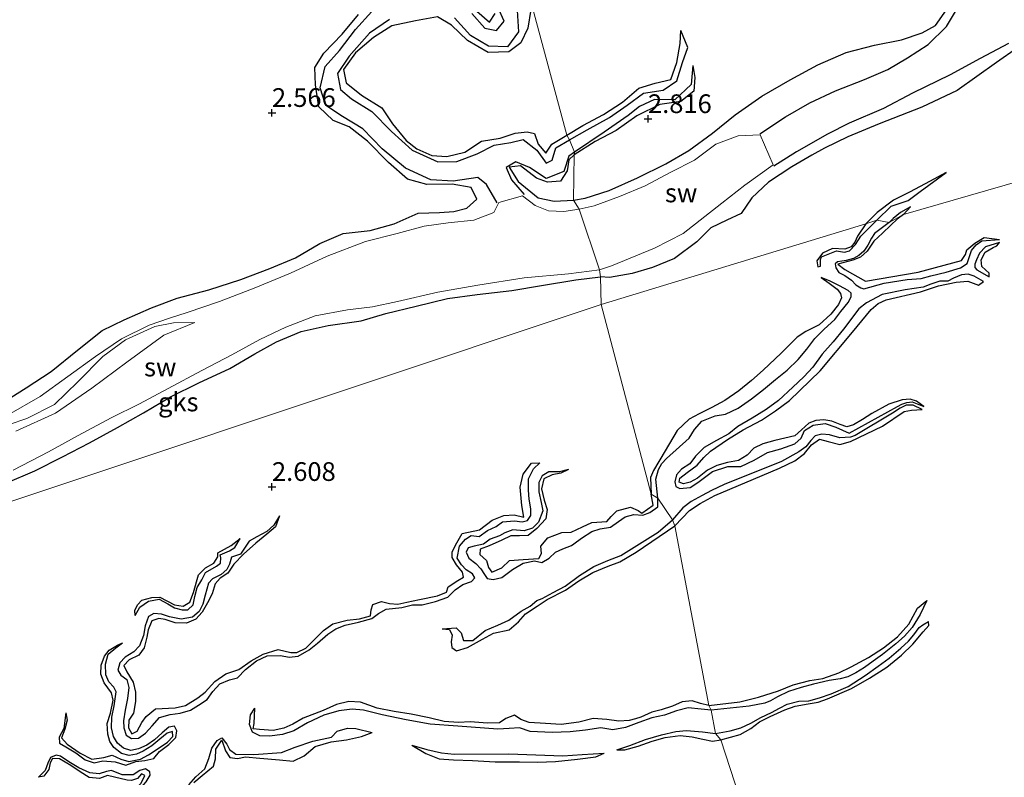
# Model space of a CAD drawing. Units: metres. Extents: x 59998 to 70008, y 374999 to 381250.
# Drawn here: x 66966 to 67098, y 375111 to 375212 of the extents above; entities that cross this region are included whole.
import ezdxf
from ezdxf.enums import TextEntityAlignment as Align

# ---------------------------------------------------------------- set-up
doc = ezdxf.new("R2010")
doc.units = ezdxf.units.M
doc.layers.get('0').update_dxf_attribs({"lineweight": 25})
for name, color, linetype in [('B-ME-GW-GRONDWERKLIJN-L-B1', 10, 'Continuous'), ('B-ME-GW-HOOGTEPUNT-S-B1', 10, 'Continuous'), ('B-ME-OG-BREUK-L-B1', 10, 'Continuous')]:
    doc.layers.add(name, color=color, linetype=linetype)
for name, color, linetype, lineweight in [('B-ME-IE-GRONDWERKLIJN-GROND_NIETINGERICHT-GV-B6', 253, 'Continuous', 18), ('B-ME-IE-HULPGEOMETRIE-L-B1', 53, 'Continuous', 18), ('B-ME-OG-WATER-GV-B6', 153, 'Continuous', 18)]:
    doc.layers.add(name, color=color, linetype=linetype, lineweight=lineweight)
doc.styles.add('NLCS-ISO', font='NLCS-ISO.TTF')

# ---------------------------------------------------------------- blocks, each defined once
blk = doc.blocks.new('hoogtepunt')
for p, q in [((-0.5, 0), (0.5, 0)), ((0, 0.5), (0, -0.5))]:
    blk.add_line(p, q)

msp = doc.modelspace()

# ---------------------------------------------------------------- linework, layer by layer
at = {"layer": 'B-ME-GW-GRONDWERKLIJN-L-B1'}
msp.add_line((67084.392, 375186.381, 2.766), (67085.315, 375187.409, 2.298), dxfattribs=at)
for points in [[(67040.276, 375188.3, 2.924), (67041.868, 375188.567, 2.924), (67045.079, 375189.611, 2.912), (67048.86, 375191.291, 2.895), (67052.618, 375193.165, 2.887), (67055.704, 375194.949, 2.891), (67058.867, 375197.266, 2.895), (67061.894, 375199.717, 2.891), (67065.473, 375202.205, 2.887), (67069.242, 375204.384, 2.883), (67072.928, 375206.42, 2.879), (67076.743, 375208.045, 2.858), (67080.533, 375209.052, 2.849), (67084.129, 375209.75, 2.833), (67086.863, 375210.666, 2.837), (67088.676, 375211.655, 2.833), (67090.118, 375213.758, 2.845), (67091.25, 375216.837, 2.841), (67092.41, 375220.457, 2.862), (67093.431, 375224.328, 2.874), (67094.757, 375228.248, 2.862), (67096.083, 375231.408, 2.866), (67097.65, 375235.209, 2.866), (67099.392, 375238.15, 2.87)], [(67034.591, 375213.796, 2.562), (67034.17, 375211.289, 2.612), (67033.237, 375209.355, 2.616), (67031.631, 375208.137, 2.624), (67028.892, 375208.071, 2.62), (67026.131, 375209.67, 2.612), (67023.984, 375211.702, 2.583), (67022.114, 375212.837, 2.562), (67019.175, 375212.281, 2.566), (67016.005, 375211.608, 2.579), (67013.564, 375210.046, 2.57), (67011.182, 375208.013, 2.574), (67009.56, 375205.785, 2.583), (67009.898, 375204.009, 2.595), (67011.951, 375202.358, 2.608), (67014.686, 375200.677, 2.629), (67016.084, 375198.524, 2.637), (67017.913, 375196.306, 2.649), (67019.36, 375195.169, 2.662), (67021.34, 375194.299, 2.666), (67023.364, 375194.138, 2.699), (67025.776, 375194.717, 2.691), (67027.996, 375196.18, 2.679), (67030.504, 375196.606, 2.67), (67032.506, 375197.271, 2.679), (67034.093, 375197.458, 2.695), (67035.101, 375197.223, 2.699), (67035.552, 375195.809, 2.833), (67036.599, 375194.6, 2.879), (67037.412, 375195.784, 2.874), (67039.411, 375196.999, 2.829)], [(66964.28, 375161.408, 2.762), (66967.162, 375163.222, 2.77), (66970.497, 375165.392, 2.77), (66974.004, 375168.279, 2.77), (66977.303, 375170.869, 2.774), (66980.265, 375172.302, 2.774), (66983.888, 375173.924, 2.774), (66987.341, 375175.227, 2.774), (66991.574, 375176.323, 2.774), (66995.821, 375177.712, 2.774), (66999.701, 375179.17, 2.774), (67003.138, 375180.621, 2.779), (67006.375, 375182.515, 2.779), (67009.516, 375183.838, 2.779), (67013.119, 375184.24, 2.779), (67016.313, 375185.156, 2.774), (67019.526, 375186.584, 2.77), (67022.389, 375186.671, 2.766), (67024.305, 375186.799, 2.766), (67026.048, 375187.244, 2.741), (67027.356, 375188.439, 2.704), (67026.632, 375190.011, 2.708), (67024.059, 375190.434, 2.724), (67020.712, 375190.426, 2.741), (67018.122, 375191.14, 2.754), (67015.576, 375193.335, 2.754), (67012.756, 375196.222, 2.745), (67010.297, 375198.138, 2.741), (67008.184, 375198.945, 2.754), (67006.273, 375200.784, 2.795), (67005.813, 375203.736, 2.795), (67005.707, 375206.03, 2.795), (67006.931, 375207.98, 2.791), (67009.382, 375210.489, 2.77), (67011.56, 375213.131, 2.745)], [(67027.377, 375213.575, 2.712), (67029.063, 375212.12, 2.712), (67029.811, 375213.288, 2.712)], [(67039.411, 375196.999, 2.829), (67041.544, 375198.317, 2.828), (67044.305, 375199.748, 2.824), (67046.82, 375201.414, 2.82), (67049.026, 375203.278, 2.82), (67051.203, 375203.959, 2.82), (67053.318, 375204.455, 2.82), (67054.09, 375206.725, 2.816), (67054.547, 375209.28, 2.791), (67054.626, 375210.994, 2.177)], [(67099.599, 375208.659, 2.866), (67096.825, 375206.739, 2.866), (67091.57, 375202.959, 2.866), (67086.817, 375200.755, 2.866), (67081.13, 375198.507, 2.866), (67076.97, 375196.794, 2.858), (67073.851, 375195.246, 2.77), (67072.149, 375194.338, 2.77), (67069.451, 375192.787, 2.77), (67066.328, 375190.726, 2.766), (67064.137, 375188.626, 2.77), (67062.684, 375186.515, 2.774), (67060.773, 375185.662, 2.774), (67058.65, 375184.605, 2.774), (67056.778, 375182.763, 2.774), (67053.805, 375180.495, 2.782), (67050.844, 375179.304, 2.787), (67048.142, 375178.499, 2.787), (67045.098, 375177.995, 2.791), (67043.917, 375178.068, 3.02)], [(67056.217, 375206.338, 2.202), (67056.49, 375204.696, 2.477), (67056.375, 375202.892, 2.599), (67054.614, 375201.521, 2.619), (67051.81, 375201.104, 2.619), (67048.767, 375199.57, 2.619), (67045.974, 375197.64, 2.632), (67043.171, 375196.175, 2.67), (67040.384, 375194.391, 2.787)], [(67040.384, 375194.391, 2.787), (67039.66, 375193.719, 2.837), (67039.467, 375192.226, 2.87), (67038.54, 375190.875, 2.874), (67036.804, 375190.73, 2.879), (67035.346, 375191.261, 2.866), (67033.192, 375192.91, 2.849), (67031.682, 375192.743, 2.824), (67032.898, 375190.809, 2.849), (67035.574, 375188.633, 2.87), (67037.703, 375188.164, 2.912), (67040.276, 375188.3, 2.924)], [(67090.094, 375192.006, 2.298), (67087.879, 375190.789, 2.578), (67085.292, 375189.42, 2.628), (67083.056, 375188.328, 2.632), (67080.887, 375186.645, 2.632), (67079.375, 375185.145, 2.628)], [(67084.392, 375186.381, 2.766), (67083.563, 375185.78, 2.766), (67082.705, 375184.953, 2.765), (67081.569, 375183.885, 2.765), (67080.429, 375182.817, 2.765), (67079.515, 375181.482, 2.765), (67078.626, 375180.7, 2.765), (67077.61, 375180.306, 2.765), (67075.622, 375179.748, 2.765), (67076.567, 375179.029, 2.765), (67079.331, 375177.499, 2.757), (67086.366, 375178.669, 2.691), (67092.13, 375180.263, 2.632), (67092.652, 375181.054, 2.644), (67092.852, 375181.66, 2.675), (67093.926, 375182.552, 2.628), (67095.18, 375183.307, 2.624), (67097.221, 375183.077, 2.256)], [(67079.375, 375185.145, 2.628), (67078.254, 375183.522, 2.698), (67077.898, 375182.715, 2.71), (67077.41, 375182.084, 2.734), (67076.549, 375181.776, 2.745), (67074.887, 375181.834, 2.694), (67073.559, 375181.217, 2.573), (67072.798, 375180.187, 2.491), (67072.953, 375179.405, 2.272)], [(67095.814, 375178.049, 2.239), (67095.851, 375178.553, 2.867), (67094.848, 375179.451, 2.859), (67094.745, 375180.351, 2.816), (67095.309, 375181.376, 2.808), (67096.35, 375181.988, 2.679), (67096.876, 375182.217, 2.624), (67097.21, 375182.64, 2.317)], [(66964.362, 375150.448, 2.558), (66968.307, 375152.118, 2.499), (66971.996, 375154.005, 2.499), (66975.607, 375155.864, 2.499), (66979.355, 375157.94, 2.487), (66982.828, 375159.903, 2.487), (66986.458, 375162.021, 2.433), (66990.232, 375163.874, 2.408), (66994.372, 375165.828, 2.404), (66997.705, 375167.765, 2.399), (67000.623, 375169.394, 2.416), (67003.919, 375170.765, 2.441), (67007.507, 375171.564, 2.487), (67011.902, 375172.187, 2.495), (67015.203, 375173.163, 2.487), (67019.249, 375174.162, 2.545), (67023.448, 375175.173, 2.741), (67027.44, 375175.715, 2.812), (67032.061, 375176.256, 2.866), (67036.024, 375176.901, 2.945), (67040.592, 375177.683, 3.02), (67043.917, 375178.068, 3.02)], [(67073.366, 375177.995, 2.346), (67074.448, 375177.211, 2.597), (67075.505, 375176.396, 2.601), (67075.978, 375175.836, 2.644), (67076.12, 375175.255, 2.687), (67075.705, 375174.367, 2.698), (67074.66, 375173.082, 2.722), (67073.127, 375171.655, 2.698), (67071.319, 375170.749, 2.679), (67070.164, 375169.988, 2.675), (67069.088, 375168.925, 2.679), (67068.051, 375167.88, 2.691), (67065.657, 375165.579, 2.788), (67064.07, 375164.19, 2.82), (67062.39, 375162.812, 2.816), (67060.522, 375161.529, 2.835), (67058.796, 375160.585, 2.835), (67057.091, 375159.731, 2.824), (67055.755, 375159.055, 2.792), (67054.153, 375157.512, 2.734), (67052.529, 375154.78, 2.687), (67050.961, 375152.16, 2.628), (67050.563, 375151.24, 2.605), (67050.671, 375148.992, 2.981)], [(67087.088, 375160.746, 2.358), (67086.125, 375161.44, 2.581), (67085.296, 375161.713, 2.655), (67084.201, 375161.613, 2.663), (67082.436, 375161.052, 2.659), (67080.154, 375159.802, 2.64), (67078.923, 375158.976, 2.659), (67077.723, 375158.264, 2.702), (67076.826, 375158.028, 2.737), (67075.914, 375158.311, 2.734), (67074.814, 375158.749, 2.737), (67073.721, 375158.966, 2.745), (67072.658, 375158.867, 2.777), (67071.739, 375158.503, 2.788), (67070.754, 375157.595, 2.777), (67069.881, 375156.814, 2.757), (67067.185, 375156.173, 2.741), (67065.569, 375155.721, 2.71), (67064.409, 375155.174, 2.608), (67063.488, 375154.225, 2.628), (67062.338, 375153.507, 2.671), (67060.874, 375153.238, 2.73), (67059.465, 375152.862, 2.726), (67058.21, 375152.229, 2.722), (67056.855, 375151.134, 2.718), (67055.889, 375150.599, 2.722), (67054.97, 375150.389, 2.714), (67054.422, 375150.629, 2.679), (67054.482, 375151.169, 2.644), (67055.466, 375151.915, 2.624), (67056.808, 375152.868, 2.608), (67057.712, 375153.893, 2.605), (67058.58, 375154.757, 2.605), (67060.856, 375156.314, 2.589), (67062.967, 375157.61, 2.593), (67065.396, 375158.916, 2.589), (67067.302, 375160.137, 2.589), (67069.155, 375161.517, 2.597), (67073.241, 375165.508, 2.648), (67077.587, 375170.672, 2.675), (67080.085, 375173.687, 2.624), (67081.005, 375174.477, 2.597), (67082.076, 375174.967, 2.589), (67086.648, 375176.054, 2.573), (67089.07, 375176.852, 2.62), (67091.443, 375177.352, 2.671), (67092.97, 375177.476, 2.663), (67094.413, 375176.957, 2.663), (67095.065, 375177.426, 2.239)], [(67053.819, 375144.774, 2.906), (67055.784, 375146.805, 2.855), (67057.207, 375147.772, 2.812), (67059.165, 375148.828, 2.757), (67064.349, 375151.034, 2.659), (67067.824, 375152.488, 2.624), (67069.862, 375153.46, 2.624), (67071.151, 375154.456, 2.624), (67072.107, 375155.62, 2.632), (67073.143, 375156.34, 2.632), (67074.323, 375156.057, 2.636), (67075.876, 375155.67, 2.636), (67077.309, 375156.048, 2.636), (67081.56, 375158.105, 2.636), (67084.495, 375160.04, 2.589), (67085.459, 375160.254, 2.589), (67086.88, 375160.32, 2.358)], [(67000.988, 375146.091, 2.49), (67000.49, 375144.655, 2.761), (66999.32, 375143.64, 2.777), (66997.822, 375142.459, 2.8), (66996.2, 375140.993, 2.788), (66994.886, 375139.668, 2.784), (66994.082, 375138.442, 2.777), (66993.074, 375137.79, 2.769), (66992.397, 375137.04, 2.761), (66992.023, 375135.691, 2.749), (66991.39, 375134.48, 2.749), (66990.685, 375133.249, 2.737), (66989.827, 375132.301, 2.726), (66988.587, 375131.752, 2.726), (66987.059, 375131.806, 2.729), (66985.739, 375132.233, 2.733), (66984.863, 375132.389, 2.741), (66983.935, 375132.062, 2.769), (66983.447, 375130.888, 2.8), (66983.273, 375129.913, 2.816), (66982.925, 375128.473, 2.835), (66982.222, 375127.467, 2.824), (66980.924, 375126.877, 2.812), (66980.208, 375126.12, 2.808), (66980.615, 375125.256, 2.816), (66981.431, 375123.895, 2.851), (66981.782, 375122.522, 2.914), (66981.775, 375121.276, 2.922), (66981.51, 375119.745, 2.918), (66980.893, 375118.808, 2.902), (66980.811, 375117.753, 2.89), (66981.296, 375116.976, 2.922), (66982.002, 375117.322, 2.93), (66982.591, 375118.5, 2.938), (66983.191, 375119.293, 2.961), (66984.445, 375120.3, 2.949), (66987.079, 375120.448, 2.934), (66988.427, 375120.771, 2.938), (66990.079, 375121.768, 2.969), (66991.079, 375122.519, 2.977), (66992.377, 375123.958, 2.977), (66993.852, 375124.978, 2.973), (66995.55, 375125.579, 2.977), (66997.216, 375126.715, 2.973), (66998.83, 375127.631, 2.969), (67000.829, 375128.248, 2.961), (67002.507, 375127.841, 2.879), (67003.31, 375127.827, 2.82), (67004.543, 375128.428, 2.824), (67005.706, 375129.612, 2.859), (67006.896, 375130.801, 2.918), (67008.141, 375131.695, 2.941), (67010.063, 375132.151, 2.949), (67011.715, 375132.328, 2.961), (67013.167, 375132.758, 2.965), (67013.276, 375133.56, 2.918), (67013.498, 375134.275, 2.949), (67014.633, 375134.661, 3.02), (67015.727, 375134.37, 3.02), (67016.837, 375134.324, 3.012), (67018.027, 375134.574, 3), (67019.705, 375134.913, 2.989), (67022.11, 375135.413, 2.953), (67023.32, 375135.909, 2.886), (67023.533, 375136.642, 2.875), (67024.857, 375137.485, 2.859), (67025.611, 375137.894, 2.863), (67025.443, 375138.56, 2.93), (67024.667, 375139.544, 2.867), (67024.095, 375140.545, 2.839), (67024.088, 375141.31, 2.749), (67024.692, 375142.492, 2.792), (67025.437, 375143.739, 2.82), (67027.711, 375144.225, 2.867), (67029.413, 375145.521, 2.863), (67030.969, 375146.177, 2.883), (67032.372, 375146.25, 2.906), (67033.644, 375145.949, 2.843), (67033.384, 375147.507, 2.949), (67033.177, 375149.945, 2.89), (67033.549, 375151.677, 2.906), (67034.688, 375153.149, 2.839), (67035.796, 375153.199, 2.561)], [(67039.638, 375152.286, 2.533), (67038.599, 375151.805, 2.796), (67037.429, 375151.601, 2.832), (67036.334, 375151.072, 2.832), (67036, 375149.726, 2.824), (67036.351, 375148.222, 2.859), (67036.771, 375146.937, 2.886), (67036.609, 375145.733, 2.886), (67035.397, 375144.408, 2.886), (67034.232, 375143.504, 2.867), (67033.086, 375143.434, 2.898), (67031.927, 375143.421, 2.93), (67030.716, 375142.854, 2.926), (67029.017, 375142.081, 2.914), (67027.835, 375141.646, 2.906), (67027.772, 375140.959, 2.922), (67028.684, 375140.156, 2.941), (67028.934, 375139.198, 2.969), (67029.361, 375138.581, 2.965), (67030.722, 375139.177, 2.965), (67031.76, 375140.123, 2.965), (67033.581, 375140.261, 2.969), (67035.64, 375140.41, 3.036), (67036.008, 375141.073, 3.028), (67035.923, 375142.036, 2.985), (67036.881, 375143.179, 2.985), (67038.735, 375143.882, 2.985), (67039.996, 375143.936, 3.004), (67041.504, 375144.647, 2.996), (67042.736, 375145.227, 2.957), (67044.729, 375145.345, 2.914), (67045.343, 375146.004, 2.824), (67046.085, 375146.784, 2.78), (67047.91, 375147.255, 2.965), (67048.928, 375146.816, 2.985), (67049.402, 375146.48, 2.957), (67050.951, 375147.538, 2.93), (67050.671, 375148.992, 2.981)], [(67022.731, 375131.022, 2.341), (67023.707, 375130.908, 2.494), (67024.091, 375130.139, 2.616), (67023.927, 375129.261, 2.855), (67024.018, 375128.507, 2.938), (67024.664, 375128.082, 2.957), (67026.128, 375128.503, 2.973), (67028.154, 375129.646, 2.965), (67029.587, 375130.409, 2.938), (67031.675, 375130.889, 2.934), (67032.924, 375131.955, 2.926), (67033.873, 375133.014, 2.894), (67035.446, 375134.045, 2.906), (67036.766, 375134.944, 2.898), (67039.238, 375136.16, 2.894), (67041.001, 375137.412, 2.886), (67042.877, 375138.525, 2.879), (67044.921, 375139.391, 2.883), (67046.48, 375139.966, 2.89), (67048.683, 375141.265, 2.894), (67053.819, 375144.774, 2.906)], [(66981.725, 375132.772, 2.349), (66981.693, 375133.46, 2.675), (66982.015, 375134.2, 2.71), (66982.616, 375134.843, 2.741), (66983.967, 375135.187, 2.804), (66985.032, 375135.243, 2.745), (66986.98, 375134.223, 2.788), (66988.119, 375134.018, 2.792), (66989.014, 375134.589, 2.8), (66989.497, 375135.871, 2.796), (66990.186, 375138.227, 2.765), (66991.14, 375139.153, 2.761), (66992.245, 375139.791, 2.769), (66992.76, 375140.61, 2.773), (66992.768, 375141.146, 2.769), (66994.53, 375142.129, 2.761), (66995.761, 375143.062, 2.404)], [(67058.396, 375120.753, 2.839), (67062.51, 375121.258, 2.527), (67065, 375121.863, 2.464), (67067.678, 375122.718, 2.55), (67069.639, 375123.524, 2.562), (67071.892, 375124.077, 2.558), (67073.607, 375124.374, 2.593), (67075.736, 375125.132, 2.593), (67077.378, 375125.919, 2.605), (67079.716, 375127.188, 2.605), (67081.696, 375128.445, 2.601), (67083.571, 375129.941, 2.589), (67085.114, 375131.63, 2.488), (67086.254, 375133.769, 2.48), (67087.486, 375134.781, 2.261)], [(67059.963, 375116.17, 2.847), (67062.559, 375116.877, 2.64), (67063.984, 375117.691, 2.656), (67065.131, 375118.554, 2.652), (67066.592, 375119.293, 2.64), (67068.547, 375120.166, 2.617), (67069.906, 375120.682, 2.617), (67071.632, 375120.97, 2.617), (67072.997, 375121.183, 2.617), (67074.218, 375121.625, 2.617), (67077.448, 375123.044, 2.64), (67079.824, 375124.425, 2.648), (67082.14, 375125.878, 2.668), (67084.105, 375127.504, 2.699), (67085.62, 375128.967, 2.703), (67086.997, 375130.623, 2.656), (67087.784, 375131.441, 2.656), (67087.747, 375131.994, 2.237)], [(66972.439, 375119.782, 2.396), (66972.653, 375118.783, 2.784), (66972.336, 375117.58, 2.784), (66971.865, 375116.415, 2.784), (66972.622, 375115.568, 2.788), (66974.362, 375114.387, 2.784), (66975.915, 375113.569, 2.78), (66977.52, 375113.793, 2.722), (66978.662, 375114.095, 2.71), (66979.785, 375113.572, 2.706), (66980.866, 375113.253, 2.698), (66982.416, 375113.572, 2.694), (66983.497, 375114.163, 2.714), (66984.777, 375114.989, 2.737), (66986.035, 375115.866, 2.741), (66986.766, 375116.627, 2.749), (66986.727, 375117.285, 2.769), (66986.01, 375117.05, 2.757), (66985.033, 375116.248, 2.749), (66983.942, 375115.361, 2.718), (66982.773, 375114.66, 2.675), (66981.894, 375114.265, 2.639), (66980.91, 375114.065, 2.702), (66979.883, 375114.35, 2.729), (66978.87, 375115.121, 2.718), (66978.318, 375115.952, 2.729), (66978.056, 375116.91, 2.741), (66977.995, 375118.353, 2.8), (66978.443, 375119.715, 2.784), (66978.78, 375121.454, 2.737), (66978.565, 375122.462, 2.765), (66977.562, 375123.79, 2.757), (66977.13, 375124.945, 2.761), (66977.16, 375126.169, 2.737), (66977.63, 375127.334, 2.722), (66978.243, 375128.139, 2.718), (66979.347, 375128.825, 2.718), (66980.029, 375129.114, 2.313)], [(67058.396, 375120.753, 2.839), (67057.241, 375121.03, 2.839), (67056.163, 375121.383, 2.835), (67054.828, 375121.226, 2.832), (67053.541, 375120.671, 2.816), (67051.99, 375120.156, 2.796), (67050.78, 375119.86, 2.757), (67049.288, 375119.194, 2.58), (67048.561, 375118.98, 2.612), (67047.719, 375118.767, 2.78), (67046.351, 375118.675, 2.832), (67044.733, 375118.887, 2.835), (67042.927, 375119.013, 2.808), (67040.984, 375118.51, 2.824), (67038.661, 375118.201, 2.816), (67036.532, 375118.347, 2.828), (67034.37, 375118.462, 2.812), (67033.246, 375118.904, 2.773), (67032.393, 375119.471, 2.729), (67031.228, 375119.016, 2.784), (67030.399, 375118.443, 2.796), (67028.804, 375118.413, 2.777), (67026.462, 375118.588, 2.694), (67024.909, 375118.484, 2.463), (67023.029, 375118.614, 2.722), (67020.986, 375119.09, 2.757), (67018.613, 375119.591, 2.773), (67016.327, 375119.974, 2.792), (67014.07, 375120.385, 2.765), (67011.826, 375121.208, 2.765), (67010.269, 375121.307, 2.765), (67008.628, 375120.876, 2.761), (67006.819, 375120.076, 2.761), (67004.184, 375119.063, 2.757), (67002.801, 375118.257, 2.741), (67001.607, 375117.704, 2.718), (67000.161, 375117.406, 2.729), (66998.328, 375117.557, 2.718), (66997.49, 375117.651, 2.706), (66997.627, 375118.363, 2.682), (66997.725, 375120.403, 2.213)], [(66989.549, 375110.467, 2.663), (66990.683, 375111.39, 2.635), (66992.192, 375112.636, 2.69), (66992.462, 375113.642, 2.702), (66992.506, 375114.931, 2.651), (66993.302, 375116.102, 2.612), (66993.785, 375114.709, 2.576), (66994.349, 375113.808, 2.569), (66995.398, 375113.659, 2.663), (66996.465, 375113.883, 2.714), (66998.361, 375113.696, 2.718), (67001.014, 375113.474, 2.729), (67002.832, 375113.334, 2.729), (67004.321, 375114.04, 2.729), (67005.781, 375115.284, 2.733), (67007.905, 375115.908, 2.729), (67009.956, 375116.173, 2.745), (67011.963, 375116.605, 2.643), (67013.393, 375117.131, 2.196)], [(67046.086, 375114.809, 2.333), (67047.173, 375114.836, 2.71), (67048.917, 375115.32, 2.741), (67050.803, 375115.991, 2.729), (67052.546, 375116.479, 2.675), (67054.553, 375116.739, 2.765), (67056.15, 375116.558, 2.824), (67057.587, 375116.25, 2.835), (67058.847, 375115.99, 2.843), (67059.963, 375116.17, 2.847)], [(67018.673, 375115.46, 2.317), (67020.542, 375114.36, 2.706), (67022.34, 375113.611, 2.729), (67024.253, 375113.495, 2.8), (67026.777, 375113.383, 2.792), (67029.804, 375113.222, 2.761), (67033.086, 375113.226, 2.777), (67035.5, 375113.173, 2.839), (67037.888, 375113.268, 2.832), (67040.811, 375113.603, 2.808), (67043.298, 375113.881, 2.753), (67044.368, 375114.399, 2.364)], [(66979.849, 375105.727, 2.211), (66979.995, 375107.35, 2.466), (66981.135, 375108.904, 2.517), (66982.536, 375110.384, 2.517), (66982.997, 375111.383, 2.533), (66982.548, 375111.599, 2.545), (66982.021, 375110.981, 2.608), (66981.239, 375110.748, 2.675), (66980.64, 375110.775, 2.682), (66978.936, 375111.187, 2.726), (66978.011, 375111.403, 2.714), (66976.955, 375111.011, 2.702), (66975.581, 375111.109, 2.753), (66974.35, 375111.875, 2.765), (66973.126, 375112.741, 2.757), (66971.6, 375113.624, 2.745), (66970.654, 375113.654, 2.733), (66970.361, 375113.103, 2.741), (66970.201, 375112.18, 2.737), (66969.499, 375111.301, 2.651), (66968.797, 375111.181, 2.372)]]:
    msp.add_polyline3d(points, dxfattribs=at)
at = {"layer": 'B-ME-IE-GRONDWERKLIJN-GROND_NIETINGERICHT-GV-B6'}
for points in [[(67034.854, 375213.891, 2.616), (67039.411, 375196.999, 2.829), (67039.764, 375196.369, 1.987), (67040.412, 375194.743, 1.987), (67040.384, 375194.391, 2.787), (67040.276, 375188.3, 2.924), (67041.034, 375187.118, 1.699), (67038.986, 375186.797, 1.699), (67036.93, 375186.892, 1.699), (67035.171, 375187.617, 1.72), (67033.497, 375188.879, 1.72), (67030.331, 375187.985, 1.662), (67029.626, 375186.651, 1.533), (67026.954, 375185.658, 1.453), (67023.532, 375185.265, 1.453), (67020.339, 375184.834, 1.474), (67016.74, 375183.861, 1.516), (67012.482, 375182.787, 1.549), (67007.392, 375180.829, 1.566), (67002.455, 375178.547, 1.553), (66997.606, 375176.528, 1.495), (66992.974, 375174.779, 1.482), (66988.685, 375173.302, 1.466), (66986.289, 375172.544, 1.462), (66983.587, 375171.594, 1.462), (66979.912, 375169.759, 1.457), (66976.438, 375167.42, 1.457), (66972.727, 375164.753, 1.457), (66969.013, 375162.05, 1.462), (66964.527, 375159.473, 1.457)], [(67142.716, 375203.234, 2.753), (67084.392, 375186.381, 2.766), (67082.473, 375185.325, 2.298), (67080.812, 375185.631, 2.298), (67079.375, 375185.145, 2.628), (67043.984, 375174.36, 2.624), (67043.917, 375178.068, 3.02), (67043.773, 375179.015, 1.516), (67045.391, 375179.53, 1.508), (67051.128, 375181.915, 1.5), (67054.929, 375183.859, 1.504), (67060.12, 375187.891, 1.562), (67063.172, 375190.332, 1.562), (67066.976, 375193.028, 1.567), (67065.251, 375197.041, 1.638), (67062.303, 375196.925, 1.742), (67059.32, 375195.78, 1.838), (67056.438, 375193.67, 1.842), (67053.304, 375192.06, 1.792), (67049.869, 375190.218, 1.705), (67046.42, 375188.823, 1.7), (67043.061, 375187.577, 1.7), (67041.034, 375187.118, 1.699), (67040.276, 375188.3, 2.924), (67040.384, 375194.391, 2.787), (67040.412, 375194.743, 1.987), (67039.764, 375196.369, 1.987), (67039.411, 375196.999, 2.829), (67034.854, 375213.891, 2.616)], [(67105.448, 375000, 1.635), (67094.096, 375000, 2.21), (67094.869, 375001.292, 2.647), (67064.196, 375097.284, 2.918), (67064.824, 375098.093, 2.313), (67065.073, 375100.467, 2.309), (67064.904, 375100.96, 3.008), (67059.963, 375116.17, 2.847), (67059.264, 375117.022, 2.427), (67058.677, 375120.151, 2.341), (67058.396, 375120.753, 2.839), (67053.819, 375144.774, 2.906), (67053.499, 375145.59, 2.215), (67051.549, 375148.488, 2.266), (67050.671, 375148.992, 2.981), (67043.984, 375174.36, 2.624), (67079.375, 375185.145, 2.628), (67080.812, 375185.631, 2.298), (67082.473, 375185.325, 2.298), (67084.392, 375186.381, 2.766), (67142.716, 375203.234, 2.753)], [(67066.976, 375193.028, 1.567), (67063.172, 375190.332, 1.562), (67060.12, 375187.891, 1.562), (67054.929, 375183.859, 1.504), (67051.128, 375181.915, 1.5), (67045.391, 375179.53, 1.508), (67043.773, 375179.015, 1.516), (67041.034, 375187.118, 1.699), (67043.061, 375187.577, 1.7), (67046.42, 375188.823, 1.7), (67049.869, 375190.218, 1.705), (67053.304, 375192.06, 1.792), (67056.438, 375193.67, 1.842), (67059.32, 375195.78, 1.838), (67062.303, 375196.925, 1.742), (67065.251, 375197.041, 1.638), (67066.976, 375193.028, 1.567)], [(66964.527, 375159.473, 1.457), (66969.013, 375162.05, 1.462), (66972.727, 375164.753, 1.457), (66976.438, 375167.42, 1.457), (66979.912, 375169.759, 1.457), (66983.587, 375171.594, 1.462), (66986.289, 375172.544, 1.462), (66988.685, 375173.302, 1.466), (66992.974, 375174.779, 1.482), (66997.606, 375176.528, 1.495), (67002.455, 375178.547, 1.553), (67007.392, 375180.829, 1.566), (67012.482, 375182.787, 1.549), (67016.74, 375183.861, 1.516), (67020.339, 375184.834, 1.474), (67023.532, 375185.265, 1.453), (67026.954, 375185.658, 1.453), (67029.626, 375186.651, 1.533), (67030.331, 375187.985, 1.662), (67033.497, 375188.879, 1.72), (67035.171, 375187.617, 1.72), (67036.93, 375186.892, 1.699)], [(67036.93, 375186.892, 1.699), (67038.986, 375186.797, 1.699), (67041.034, 375187.118, 1.699), (67043.773, 375179.015, 1.516), (67039.611, 375178.473, 1.516), (67033.702, 375177.948, 1.516), (67027.523, 375176.928, 1.653), (67022.168, 375176.026, 1.82), (67016.76, 375174.776, 1.883), (67013.439, 375174.07, 1.883), (67010.094, 375173.652, 1.858), (67005.761, 375172.834, 1.795), (67001.85, 375171.336, 1.778), (66998.37, 375169.672, 1.778), (66994.653, 375167.623, 1.783), (66990.649, 375165.528, 1.833), (66986.129, 375163.115, 1.891), (66982.312, 375161.065, 1.891), (66978.496, 375159.234, 1.891), (66974.086, 375156.846, 1.891), (66970.134, 375154.681, 1.887), (66965.422, 375152.198, 1.883)], [(66965.422, 375152.198, 1.883), (66970.134, 375154.681, 1.887), (66974.086, 375156.846, 1.891), (66978.496, 375159.234, 1.891), (66982.312, 375161.065, 1.891), (66986.129, 375163.115, 1.891), (66990.649, 375165.528, 1.833), (66994.653, 375167.623, 1.783), (66998.37, 375169.672, 1.778), (67001.85, 375171.336, 1.778), (67005.761, 375172.834, 1.795), (67010.094, 375173.652, 1.858), (67013.439, 375174.07, 1.883), (67016.76, 375174.776, 1.883), (67022.168, 375176.026, 1.82), (67027.523, 375176.928, 1.653), (67033.702, 375177.948, 1.516), (67039.611, 375178.473, 1.516), (67043.773, 375179.015, 1.516), (67043.917, 375178.068, 3.02), (67043.984, 375174.36, 2.624), (66940.525, 375139.85, 2.47)], [(66940.525, 375139.85, 2.47), (67043.984, 375174.36, 2.624), (67050.671, 375148.992, 2.981), (67051.549, 375148.488, 2.266), (67053.499, 375145.59, 2.215), (67053.819, 375144.774, 2.906), (67058.396, 375120.753, 2.839), (67058.677, 375120.151, 2.341), (67059.264, 375117.022, 2.427), (67059.963, 375116.17, 2.847), (67064.904, 375100.96, 3.008)], [(66965.796, 375157.424, 1.441), (66971.095, 375159.832, 1.441), (66975.912, 375163.181, 1.441), (66980.615, 375166.674, 1.441), (66985.54, 375170.275, 1.441), (66989.685, 375171.977, 1.441), (66986.861, 375171.902, 1.441), (66984.364, 375171.427, 1.441), (66980.441, 375169.632, 1.441), (66977.392, 375167.413, 1.441), (66974.059, 375164.025, 1.441), (66970.942, 375161.007, 1.441), (66967.245, 375159.117, 1.441), (66962.458, 375157.516, 1.441)]]:
    msp.add_polyline3d(points, dxfattribs=at)
at = {"layer": 'B-ME-IE-HULPGEOMETRIE-L-B1'}
for points in [[(66992.278, 375341.7, 2.858), (67017.4, 375263.042, 2.82), (67017.131, 375260.425, 2.066), (67018.318, 375252.05, 1.72), (67018.588, 375251.579, 2.329), (67019.213, 375249.802, 2.391), (67019.546, 375248.779, 2.87), (67027.023, 375233.166, 2.683), (67034.854, 375213.891, 2.616), (67039.411, 375196.999, 2.829), (67039.764, 375196.369, 1.987), (67040.412, 375194.743, 1.987), (67040.384, 375194.391, 2.787), (67040.276, 375188.3, 2.924), (67041.034, 375187.118, 1.699), (67043.773, 375179.015, 1.516), (67043.917, 375178.068, 3.02), (67043.984, 375174.36, 2.624)], [(67043.984, 375174.36, 2.624), (67079.375, 375185.145, 2.628), (67080.812, 375185.631, 2.298), (67082.473, 375185.325, 2.298), (67084.392, 375186.381, 2.766), (67142.716, 375203.234, 2.753), (67143.402, 375203.371, 2.152), (67144.625, 375203.967, 2.152), (67144.943, 375204.681, 2.716), (67220.995, 375228.442, 2.791), (67221.686, 375228.688, 2.231), (67222.937, 375228.889, 2.264), (67223.306, 375229.002, 2.799), (67264.641, 375241.509, 2.757)], [(66705.492, 375069.529, 1.523), (66728.568, 375075.086, 1.535), (66732.605, 375075.865, 1.537), (66746.679, 375081.278, 2.541), (66750.584, 375081.372, 2.103), (66801.551, 375097.442, 2.429), (66806.044, 375099.257, 1.507), (66812.163, 375101.236, 1.507), (66813.065, 375101.492, 2.383), (66928.023, 375136.865, 2.741), (66930.042, 375137.851, 1.745), (66934.448, 375138.477, 1.441), (66936.695, 375139.197, 1.441), (66939.377, 375139.849, 1.641), (66940.525, 375139.85, 2.47), (67043.984, 375174.36, 2.624)], [(67094.096, 375000, 2.21), (67094.869, 375001.292, 2.647), (67064.196, 375097.284, 2.918), (67064.824, 375098.093, 2.313), (67065.073, 375100.467, 2.309), (67064.904, 375100.96, 3.008), (67059.963, 375116.17, 2.847), (67059.264, 375117.022, 2.427), (67058.677, 375120.151, 2.341), (67058.396, 375120.753, 2.839), (67053.819, 375144.774, 2.906), (67053.499, 375145.59, 2.215), (67051.549, 375148.488, 2.266), (67050.671, 375148.992, 2.981), (67043.984, 375174.36, 2.624)]]:
    msp.add_polyline3d(points, dxfattribs=at)
at = {"layer": 'B-ME-OG-BREUK-L-B1'}
for points in [[(67065.207, 375197.179, 1.638), (67068.642, 375199.434, 1.596), (67071.868, 375201.323, 1.6), (67075.298, 375202.916, 1.6), (67079.191, 375204.452, 1.6), (67082.311, 375205.785, 1.6), (67084.903, 375207.341, 1.6), (67087.667, 375209.139, 1.65), (67090.146, 375211.543, 1.863), (67091.985, 375214.634, 1.909), (67093.198, 375218.391, 1.909), (67094.418, 375222.451, 1.905), (67095.509, 375226.209, 1.905), (67097.029, 375229.962, 1.897), (67098.528, 375233.837, 1.813)], [(67032.772, 375213.672, 2.128), (67032.942, 375210.808, 2.141), (67031.452, 375208.815, 2.145), (67028.93, 375208.885, 2.145), (67026.54, 375210.321, 2.145), (67024.4, 375212.7, 2.149)], [(67026.709, 375213.267, 2.07), (67028.437, 375211.286, 2.078), (67029.983, 375210.987, 2.12), (67031.043, 375212.265, 2.17), (67030.182, 375214.136, 2.195)], [(67030.086, 375187.979, 1.662), (67028.653, 375190.405, 1.774), (67027.502, 375191.356, 1.803), (67024.221, 375190.838, 1.991), (67021.21, 375191.021, 1.999), (67017.849, 375192.581, 2.062), (67014.711, 375195.197, 2.091), (67012.132, 375197.856, 2.095), (67009.436, 375199.505, 2.108), (67007.2, 375200.988, 2.128), (67006.421, 375203.33, 2.128), (67007.092, 375206.173, 2.128), (67009.007, 375208.307, 2.128), (67011.169, 375211.145, 2.108), (67013.353, 375213.522, 2.091)], [(67015.721, 375212.447, 2.083), (67013.016, 375210.633, 2.083), (67010.296, 375207.585, 2.024), (67008.748, 375205.231, 2.016), (67009.148, 375203.127, 2.016), (67010.611, 375201.879, 2.016), (67013.332, 375200.178, 1.995), (67015.978, 375197.509, 1.983), (67018.745, 375195.012, 1.97), (67022.144, 375193.432, 1.953), (67024.698, 375193.464, 1.945), (67027.439, 375194.519, 1.92), (67029.671, 375195.67, 1.87), (67031.907, 375196.043, 1.87), (67033.548, 375196.413, 1.87), (67035.398, 375194.979, 1.866), (67036.656, 375193.268, 1.908), (67037.436, 375193.648, 1.966), (67037.952, 375195.305, 1.983), (67039.764, 375196.369, 1.987)], [(67039.764, 375196.369, 1.987), (67042.127, 375197.723, 1.989), (67045.118, 375199.366, 1.989), (67047.47, 375201.014, 1.989), (67049.657, 375202.628, 2.005), (67052.257, 375203.035, 2.022), (67054.113, 375204.277, 2.043), (67054.878, 375206.739, 2.11), (67055.552, 375208.744, 2.177), (67054.626, 375210.994, 2.177)], [(67098.408, 375209.247, 1.604), (67094.653, 375207.259, 1.604), (67090.636, 375205.052, 1.596), (67085.593, 375202.603, 1.596), (67081.73, 375200.59, 1.579), (67077.122, 375198.593, 1.579), (67074.251, 375197.143, 1.579), (67070.07, 375194.771, 1.579), (67067.081, 375192.871, 1.567)], [(67056.217, 375206.338, 2.202), (67056.024, 375203.794, 2.202), (67053.818, 375201.737, 2.198), (67051.132, 375201.792, 2.198), (67049.101, 375200.833, 2.202), (67047.617, 375199.638, 2.202), (67044.369, 375197.414, 2.118), (67040.412, 375194.743, 1.987)], [(67040.412, 375194.743, 1.987), (67039.676, 375194.179, 1.987), (67038.979, 375192.136, 1.949), (67036.652, 375191.204, 1.945), (67034.407, 375192.671, 1.941), (67032.579, 375193.428, 1.912), (67031.288, 375192.681, 1.837), (67032.024, 375191.03, 1.733), (67033.679, 375189.071, 1.72)], [(67080.812, 375185.631, 2.298), (67082.737, 375187.497, 2.298), (67085.009, 375188.268, 2.298), (67086.598, 375189.46, 2.298), (67090.094, 375192.006, 2.298)], [(67085.315, 375187.409, 2.298), (67083.995, 375186.653, 2.298), (67082.988, 375185.871, 2.298), (67082.473, 375185.325, 2.298)], [(67072.953, 375179.405, 2.272), (67073.306, 375179.509, 2.268), (67073.295, 375180.363, 2.237), (67073.42, 375180.736, 2.241), (67075.455, 375181.521, 2.241), (67076.495, 375181.372, 2.237), (67077.162, 375181.518, 2.233), (67077.989, 375182.393, 2.229), (67078.693, 375183.496, 2.237), (67080.812, 375185.631, 2.298)], [(67082.473, 375185.325, 2.298), (67080.496, 375183.878, 2.303), (67080.097, 375183.217, 2.354), (67079.609, 375182.302, 2.354), (67079.071, 375181.51, 2.366), (67078.44, 375180.934, 2.385), (67077.706, 375180.507, 2.393), (67076.739, 375180.244, 2.389), (67075.557, 375180.087, 2.382), (67075.256, 375179.821, 2.346), (67075.347, 375179.259, 2.331), (67075.74, 375178.654, 2.288), (67076.562, 375178.23, 2.237), (67077.429, 375177.622, 2.155), (67078.023, 375176.991, 2.073), (67078.667, 375176.596, 2.073), (67079.072, 375176.47, 2.071), (67081.821, 375177.223, 2.069), (67084.884, 375177.691, 2.12), (67086.744, 375177.854, 2.159), (67088.062, 375178.197, 2.209), (67090.082, 375178.699, 2.229), (67091.999, 375179.289, 2.229), (67092.884, 375179.84, 2.229), (67093.209, 375180.802, 2.229), (67093.488, 375181.573, 2.229), (67094.079, 375182.328, 2.229), (67094.872, 375182.897, 2.229), (67097.221, 375183.077, 2.256)], [(67097.21, 375182.64, 2.317), (67095.35, 375182.06, 2.229), (67094.541, 375181.233, 2.229), (67094.153, 375180.344, 2.229), (67093.905, 375179.748, 2.229), (67093.9, 375179.327, 2.229), (67094.189, 375178.993, 2.229), (67095.814, 375178.049, 2.239)], [(67095.065, 375177.426, 2.239), (67093.822, 375178.161, 2.229), (67093.023, 375178.413, 2.229), (67092.118, 375178.314, 2.229), (67091.08, 375177.886, 2.229), (67090.329, 375177.474, 2.229), (67089.229, 375177.467, 2.229), (67088.018, 375177.098, 2.229), (67087.015, 375176.665, 2.229), (67084.605, 375176.319, 2.229), (67081.544, 375175.694, 2.213), (67079.447, 375174.591, 2.071), (67078.423, 375173.791, 2.061), (67076.38, 375171.05, 2.12), (67074.971, 375169.381, 2.12), (67073.524, 375167.739, 2.182), (67072.283, 375165.992, 2.186), (67071.054, 375164.687, 2.186), (67069.601, 375163.303, 2.186), (67067.699, 375161.552, 2.186), (67066.022, 375160.322, 2.186), (67064.15, 375159.185, 2.186), (67062.267, 375158.064, 2.213), (67061.068, 375157.095, 2.217), (67059.378, 375156.177, 2.213), (67057.753, 375155.243, 2.206), (67056.579, 375154.067, 2.206), (67055.833, 375153.062, 2.206), (67054.742, 375152.332, 2.182), (67054.06, 375151.573, 2.174), (67053.829, 375150.664, 2.143), (67053.962, 375150.024, 2.108), (67054.491, 375149.753, 2.03), (67055.878, 375149.915, 1.975), (67056.895, 375150.573, 1.975), (67058.872, 375152.061, 1.975), (67060.922, 375152.728, 1.975), (67062.636, 375152.7, 1.975), (67064.415, 375153.556, 1.975), (67066.224, 375154.588, 1.975), (67067.987, 375155.048, 1.975), (67069.856, 375155.74, 2.147), (67070.697, 375156.509, 2.147), (67071.147, 375157.523, 2.147), (67072.332, 375158.237, 2.147), (67073.942, 375158.471, 2.147), (67075.36, 375157.97, 2.147), (67077.129, 375157.158, 2.147), (67083.592, 375160.751, 2.209), (67084.162, 375161.056, 2.209), (67084.832, 375161.275, 2.209), (67085.539, 375161.374, 2.209), (67087.088, 375160.746, 2.358)], [(67051.549, 375148.488, 2.266), (67051.276, 375151, 2.159), (67051.661, 375152.297, 2.151), (67052.085, 375153.087, 2.1), (67052.713, 375153.779, 2.076), (67055.764, 375156.514, 2.065), (67056.439, 375157.651, 2.049), (67057.448, 375158.785, 2.045), (67059.224, 375159.497, 2.037), (67060.608, 375159.684, 2.026), (67062.287, 375160.517, 2.014), (67064.06, 375161.751, 2.022), (67065.659, 375162.994, 2.026), (67067.283, 375164.347, 2.033), (67068.827, 375165.608, 2.057), (67070.326, 375167.033, 2.069), (67071.471, 375168.409, 2.088), (67072.536, 375169.807, 2.088), (67073.773, 375171.07, 2.104), (67075.217, 375172.349, 2.108), (67076.032, 375173.427, 2.104), (67076.985, 375174.652, 2.116), (67077.402, 375175.371, 2.123), (67077.408, 375175.881, 2.159), (67076.979, 375176.244, 2.213), (67075.84, 375176.873, 2.346), (67074.585, 375177.492, 2.342), (67073.366, 375177.995, 2.346)], [(67086.88, 375160.32, 2.358), (67085.658, 375160.891, 2.296), (67085.137, 375160.928, 2.288), (67084.727, 375160.885, 2.276), (67083.938, 375160.508, 2.276), (67082.939, 375159.831, 2.28), (67077.931, 375156.862, 2.28), (67077.3, 375156.645, 2.28), (67075.9, 375156.55, 2.147), (67074.505, 375156.952, 2.147), (67073.48, 375157.022, 2.147), (67072.568, 375156.826, 2.147), (67072.007, 375156.191, 2.147), (67071.329, 375155.346, 2.147), (67070.402, 375154.662, 2.147), (67068.105, 375153.395, 2.163), (67060.411, 375150.31, 2.202), (67058.726, 375149.492, 2.209), (67057.49, 375148.852, 2.206), (67056.002, 375148.017, 2.202), (67054.905, 375147.202, 2.202), (67053.499, 375145.59, 2.215)], [(67000.988, 375146.091, 2.49), (67000.235, 375144.856, 2.482), (66999.312, 375144.04, 2.451), (66997.979, 375143.287, 2.427), (66996.947, 375142.718, 2.4), (66996.321, 375141.795, 2.4), (66995.816, 375141.002, 2.4), (66994.589, 375140.585, 2.4), (66994.343, 375139.647, 2.4), (66993.956, 375138.924, 2.4), (66993.197, 375138.282, 2.4), (66992.062, 375137.711, 2.388), (66991.525, 375137.128, 2.376), (66991.062, 375135.486, 2.36), (66990.744, 375134.324, 2.341), (66990.274, 375133.32, 2.337), (66989.382, 375132.557, 2.337), (66987.867, 375132.283, 2.337), (66986.317, 375132.599, 2.341), (66985.255, 375132.983, 2.368), (66984.224, 375133.051, 2.376), (66983.513, 375132.649, 2.376), (66983.076, 375131.414, 2.341), (66982.835, 375130.128, 2.313), (66982.308, 375128.737, 2.313), (66981.551, 375127.925, 2.298), (66980.369, 375127.208, 2.286), (66979.65, 375126.463, 2.266), (66979.417, 375125.473, 2.278), (66979.823, 375124.815, 2.282), (66980.594, 375124.222, 2.282), (66980.89, 375123.144, 2.282), (66980.692, 375121.703, 2.27), (66980.4, 375120.115, 2.247), (66980.139, 375118.685, 2.215), (66980.205, 375117.772, 2.203), (66980.529, 375116.807, 2.192), (66981.232, 375116.337, 2.184), (66982.171, 375116.381, 2.168), (66983.087, 375117.053, 2.168), (66983.977, 375118.034, 2.156), (66984.96, 375119.131, 2.156), (66986.396, 375119.571, 2.152), (66987.715, 375119.719, 2.109), (66989.121, 375120.112, 2.137), (66990.185, 375120.817, 2.18), (66991.338, 375121.574, 2.203), (66992.081, 375122.64, 2.148), (66993.041, 375123.658, 2.137), (66994.309, 375124.174, 2.133), (66995.415, 375124.459, 2.113), (66996.48, 375125.578, 2.141), (66997.918, 375126.744, 2.141), (66999.362, 375127.374, 2.137), (67001.126, 375127.452, 2.117), (67002.295, 375127.202, 2.09), (67003.52, 375127.333, 2.07), (67004.973, 375128.196, 2.054), (67006.099, 375129.077, 2.054), (67007.468, 375130.299, 2.054), (67008.549, 375131.012, 2.09), (67009.791, 375131.493, 2.097), (67011.564, 375131.911, 2.109), (67013.334, 375132.403, 2.101), (67014.242, 375133.065, 2.117), (67015.258, 375133.644, 2.148), (67017.345, 375133.873, 2.172), (67018.795, 375134.236, 2.16), (67020.091, 375134.215, 2.16), (67021.842, 375134.641, 2.156), (67023.48, 375135.233, 2.164), (67024.474, 375136.239, 2.227), (67025.522, 375136.921, 2.235), (67026.667, 375137.324, 2.251), (67027.107, 375137.806, 2.294), (67026.787, 375138.336, 2.353), (67025.945, 375138.875, 2.357), (67025.309, 375139.56, 2.392), (67024.749, 375140.451, 2.415), (67025.079, 375142.05, 2.431), (67025.878, 375143.006, 2.439), (67026.637, 375143.466, 2.439), (67027.677, 375143.351, 2.427), (67028.789, 375144.137, 2.423), (67029.947, 375144.675, 2.443), (67030.8, 375145.314, 2.447), (67032.391, 375145.461, 2.447), (67033.443, 375145.324, 2.455), (67034.16, 375145.495, 2.506), (67034.587, 375146.158, 2.553), (67034.603, 375147.065, 2.553), (67034.357, 375148.327, 2.557), (67034.266, 375149.53, 2.569), (67034.264, 375151.07, 2.576), (67034.946, 375152.409, 2.572), (67035.796, 375153.199, 2.561)], [(67039.638, 375152.286, 2.533), (67038.408, 375151.992, 2.525), (67036.982, 375152.003, 2.494), (67036.104, 375151.445, 2.478), (67035.657, 375150.565, 2.486), (67035.671, 375149.329, 2.482), (67035.956, 375147.905, 2.478), (67036.179, 375146.764, 2.478), (67035.593, 375145.249, 2.474), (67034.8, 375144.449, 2.447), (67033.716, 375144.098, 2.447), (67032.169, 375144.247, 2.447), (67031.099, 375143.861, 2.451), (67030.382, 375143.454, 2.423), (67029.146, 375143.009, 2.408), (67028.27, 375142.324, 2.419), (67027.005, 375142.039, 2.415), (67026.23, 375141.813, 2.396), (67025.962, 375141.257, 2.353), (67026.302, 375140.457, 2.313), (67027.255, 375139.742, 2.313), (67027.892, 375139.038, 2.254), (67028.387, 375138.28, 2.192), (67028.774, 375137.743, 2.16), (67029.574, 375137.604, 2.16), (67030.723, 375137.871, 2.16), (67032.131, 375138.932, 2.168), (67033.567, 375139.804, 2.168), (67035.072, 375140.087, 2.156), (67036.048, 375139.894, 2.137), (67037.057, 375140.44, 2.152), (67037.886, 375141.24, 2.148), (67038.875, 375141.701, 2.156), (67040.019, 375142.166, 2.211), (67040.348, 375142.373, 2.207), (67041.355, 375143.13, 2.231), (67042.759, 375144.006, 2.274), (67043.859, 375144.363, 2.286), (67045.256, 375144.61, 2.258), (67046.301, 375145.356, 2.251), (67047.179, 375145.99, 2.251), (67048.34, 375146.274, 2.251), (67049.554, 375146.194, 2.243), (67050.494, 375146.57, 2.247), (67051.579, 375147.318, 2.247), (67051.549, 375148.488, 2.266)], [(67022.731, 375131.022, 2.341), (67024.598, 375131.125, 2.368), (67025.284, 375130.489, 2.415), (67025.573, 375129.431, 2.435), (67026.834, 375129.441, 2.423), (67028.478, 375130.782, 2.404), (67030.201, 375131.5, 2.388), (67031.654, 375132.16, 2.372), (67033.294, 375133.389, 2.372), (67034.513, 375134.027, 2.376), (67035.408, 375134.773, 2.384), (67036.09, 375135.072, 2.376), (67037.571, 375135.844, 2.364), (67039.186, 375136.714, 2.357), (67041.084, 375138.138, 2.349), (67043.03, 375139.35, 2.298), (67044.901, 375140.132, 2.251), (67046.596, 375140.797, 2.243), (67051.587, 375143.911, 2.231), (67053.499, 375145.59, 2.215)], [(66981.725, 375132.772, 2.349), (66982.333, 375133.902, 2.364), (66983.508, 375134.72, 2.364), (66984.928, 375134.986, 2.364), (66986.098, 375134.339, 2.372), (66986.975, 375133.807, 2.376), (66988.016, 375133.527, 2.376), (66988.766, 375133.562, 2.38), (66989.459, 375134.196, 2.353), (66989.673, 375135.313, 2.4), (66990.024, 375136.526, 2.435), (66990.64, 375137.573, 2.423), (66991.103, 375138.545, 2.412), (66992.581, 375139.388, 2.4), (66993.116, 375139.778, 2.388), (66993.146, 375140.48, 2.376), (66993.068, 375140.909, 2.372), (66994.338, 375141.451, 2.376), (66995.02, 375141.897, 2.408), (66995.761, 375143.062, 2.404)], [(67087.486, 375134.781, 2.261), (67086.628, 375132.902, 2.23), (67085.526, 375131.187, 2.198), (67084.521, 375130.041, 2.171), (67083.37, 375129.014, 2.151), (67081.565, 375127.587, 2.151), (67080.352, 375126.668, 2.151), (67079.195, 375125.855, 2.132), (67078.026, 375125.103, 2.132), (67076.939, 375124.6, 2.132), (67075.925, 375124.322, 2.132), (67074.433, 375124.105, 2.132), (67072.367, 375123.615, 2.132), (67070.732, 375123.17, 2.132), (67069.002, 375122.621, 2.132), (67067.535, 375121.913, 2.132), (67066.615, 375121.369, 2.132), (67065.865, 375121.083, 2.132), (67063.753, 375120.648, 2.069), (67058.677, 375120.151, 2.341)], [(67059.264, 375117.022, 2.427), (67061.242, 375117.376, 2.187), (67062.634, 375117.764, 2.183), (67063.982, 375118.383, 2.179), (67065.327, 375119.143, 2.171), (67066.74, 375119.836, 2.171), (67067.838, 375120.419, 2.163), (67068.824, 375120.945, 2.151), (67070.382, 375121.318, 2.132), (67071.72, 375121.398, 2.128), (67073.154, 375121.768, 2.132), (67074.708, 375122.334, 2.132), (67076.995, 375123.313, 2.132), (67079.263, 375124.758, 2.237), (67081.02, 375126.015, 2.237), (67082.477, 375127.097, 2.237), (67084.044, 375128.4, 2.237), (67085.077, 375129.37, 2.237), (67085.76, 375130.209, 2.237), (67086.489, 375131.165, 2.237), (67086.97, 375131.543, 2.237), (67087.747, 375131.994, 2.237)], [(66972.439, 375119.782, 2.396), (66972.207, 375117.66, 2.392), (66971.56, 375116.522, 2.384), (66971.613, 375115.708, 2.368), (66972.466, 375115.239, 2.353), (66973.773, 375114.408, 2.333), (66975.058, 375113.51, 2.317), (66976.235, 375113.104, 2.309), (66977.414, 375113.337, 2.286), (66979.067, 375113.238, 2.27), (66980.458, 375112.78, 2.262), (66981.825, 375113.261, 2.258), (66983.018, 375113.404, 2.227), (66984.2, 375113.653, 2.141), (66984.975, 375114.605, 2.109), (66986.234, 375115.544, 2.074), (66987.174, 375116.487, 2.062), (66987.306, 375117.348, 2.062), (66986.977, 375117.978, 2.086), (66986.21, 375117.854, 2.086), (66985.346, 375117.092, 2.09), (66984.301, 375116.167, 2.094), (66983.27, 375115.474, 2.137), (66982.181, 375114.968, 2.176), (66981.154, 375114.736, 2.203), (66980.148, 375115.049, 2.231), (66979.345, 375115.736, 2.254), (66978.823, 375116.623, 2.274), (66978.577, 375117.753, 2.27), (66978.589, 375119.178, 2.262), (66978.935, 375120.72, 2.266), (66979.183, 375122.576, 2.302), (66978.866, 375123.203, 2.337), (66978.193, 375123.93, 2.317), (66977.802, 375124.858, 2.309), (66977.751, 375126.276, 2.309), (66978.124, 375127.599, 2.302), (66979.128, 375128.471, 2.309), (66980.029, 375129.114, 2.313)], [(67058.677, 375120.151, 2.341), (67057.353, 375120.253, 2.345), (67055.635, 375120.459, 2.341), (67054.035, 375120.025, 2.325), (67052.443, 375119.478, 2.262), (67050.77, 375119.124, 2.258), (67049.032, 375118.477, 2.243), (67047.221, 375117.809, 2.243), (67045.527, 375117.503, 2.266), (67043.942, 375117.763, 2.298), (67041.895, 375117.48, 2.313), (67039.839, 375117.237, 2.329), (67037.453, 375117.141, 2.325), (67034.485, 375117.274, 2.309), (67033.082, 375117.782, 2.302), (67031.688, 375117.66, 2.278), (67030.179, 375117.592, 2.266), (67024.858, 375117.998, 2.258), (67021.124, 375118.24, 2.247), (67017.919, 375118.824, 2.251), (67014.714, 375119.526, 2.231), (67012.243, 375120.134, 2.219), (67010.704, 375120.277, 2.164), (67008.925, 375120.064, 2.137), (67006.916, 375119.443, 2.094), (67004.758, 375118.45, 2.082), (67002.94, 375117.391, 2.074), (67001.412, 375116.896, 2.09), (66999.669, 375116.646, 2.121), (66998.386, 375116.683, 2.129), (66997.392, 375117.192, 2.125), (66996.978, 375118.219, 2.101), (66997.146, 375119.518, 2.125), (66997.725, 375120.403, 2.213)], [(66988.877, 375110.136, 2.125), (66989.83, 375111.197, 2.176), (66991.025, 375112.273, 2.192), (66991.577, 375113.692, 2.152), (66991.982, 375115.046, 2.09), (66992.689, 375116.082, 2.039), (66993.315, 375116.454, 2.074), (66993.963, 375115.606, 2.227), (66994.326, 375114.881, 2.274), (66995.184, 375114.247, 2.262), (66997.561, 375114.215, 2.254), (67001.255, 375114.451, 2.254), (67003.085, 375115.18, 2.243), (67005.479, 375115.993, 2.243), (67007.935, 375116.544, 2.231), (67008.711, 375117.346, 2.211), (67010.082, 375117.737, 2.211), (67011.199, 375117.686, 2.188), (67013.393, 375117.131, 2.196)], [(67046.086, 375114.809, 2.333), (67047.804, 375115.409, 2.298), (67049.919, 375116.201, 2.278), (67052.04, 375116.812, 2.313), (67053.957, 375117.281, 2.384), (67055.383, 375117.425, 2.439), (67057.51, 375117.215, 2.447), (67059.264, 375117.022, 2.427)], [(67018.673, 375115.46, 2.317), (67020.712, 375114.881, 2.341), (67022.668, 375114.436, 2.368), (67024.361, 375114.254, 2.392), (67031.657, 375114.288, 2.372), (67038.86, 375114.03, 2.368), (67041.428, 375114.222, 2.368), (67044.368, 375114.399, 2.364)], [(66979.849, 375105.727, 2.211), (66980.747, 375107.216, 2.219), (66982.269, 375109.495, 2.203), (66983.195, 375110.532, 2.18), (66983.722, 375111.438, 2.156), (66983.698, 375111.877, 2.168), (66983.122, 375112.273, 2.196), (66982.365, 375112.056, 2.231), (66981.47, 375111.467, 2.231), (66979.963, 375111.485, 2.215), (66978.569, 375112.049, 2.203), (66977.9, 375111.933, 2.215), (66976.921, 375111.606, 2.239), (66975.663, 375111.77, 2.258), (66974.176, 375112.432, 2.298), (66972.864, 375113.219, 2.302), (66971.73, 375113.99, 2.337), (66971.173, 375114.097, 2.368), (66970.401, 375113.814, 2.384), (66970.072, 375113.038, 2.376), (66969.7, 375112.065, 2.372), (66968.797, 375111.181, 2.372)]]:
    msp.add_polyline3d(points, dxfattribs=at)
at = {"layer": 'B-ME-OG-WATER-GV-B6'}
msp.add_polyline3d([(66962.458, 375157.516, 1.441), (66967.245, 375159.117, 1.441), (66970.942, 375161.007, 1.441), (66974.059, 375164.025, 1.441), (66977.392, 375167.413, 1.441), (66980.441, 375169.632, 1.441), (66984.364, 375171.427, 1.441), (66986.861, 375171.902, 1.441), (66989.685, 375171.977, 1.441), (66985.54, 375170.275, 1.441), (66980.615, 375166.674, 1.441), (66975.912, 375163.181, 1.441), (66971.095, 375159.832, 1.441), (66965.796, 375157.424, 1.441)], dxfattribs=at)

# ---------------------------------------------------------------- block references
at = {"layer": 'B-ME-GW-HOOGTEPUNT-S-B1', "rotation": 90}
for p in [(67000, 375200, 2.566), (67000, 375200, 2.566), (67050.248, 375199.178, 2.816), (67050.248, 375199.178, 2.816), (67000, 375150, 2.608), (67000, 375150, 2.608)]:
    msp.add_blockref('hoogtepunt', p, dxfattribs=at)

# ---------------------------------------------------------------- texts
at = {"layer": 'B-ME-GW-HOOGTEPUNT-S-B1', "ltscale": 0.2, "style": 'NLCS-ISO'}
for s, p in [('2.566', (67000, 375200, 2.566)), ('2.566', (67000, 375200, 2.566)), ('2.816', (67050.248, 375199.178, 2.816)), ('2.816', (67050.248, 375199.178, 2.816)), ('2.608', (67000, 375150, 2.608)), ('2.608', (67000, 375150, 2.608))]:
    msp.add_text(s, height=2.5, dxfattribs=at).set_placement(p, align=Align.BOTTOM_LEFT)
at = {"layer": 'B-ME-IE-GRONDWERKLIJN-GROND_NIETINGERICHT-GV-B6', "ltscale": 0.2, "style": 'NLCS-ISO'}
for s, p in [('sw', (67054.674, 375189.283)), ('sw', (66985.07, 375166.007)), ('gks', (66987.481, 375161.336))]:
    msp.add_text(s, height=2.5, dxfattribs=at).set_placement(p, align=Align.MIDDLE_CENTER)

doc.saveas('drawing.dxf')
